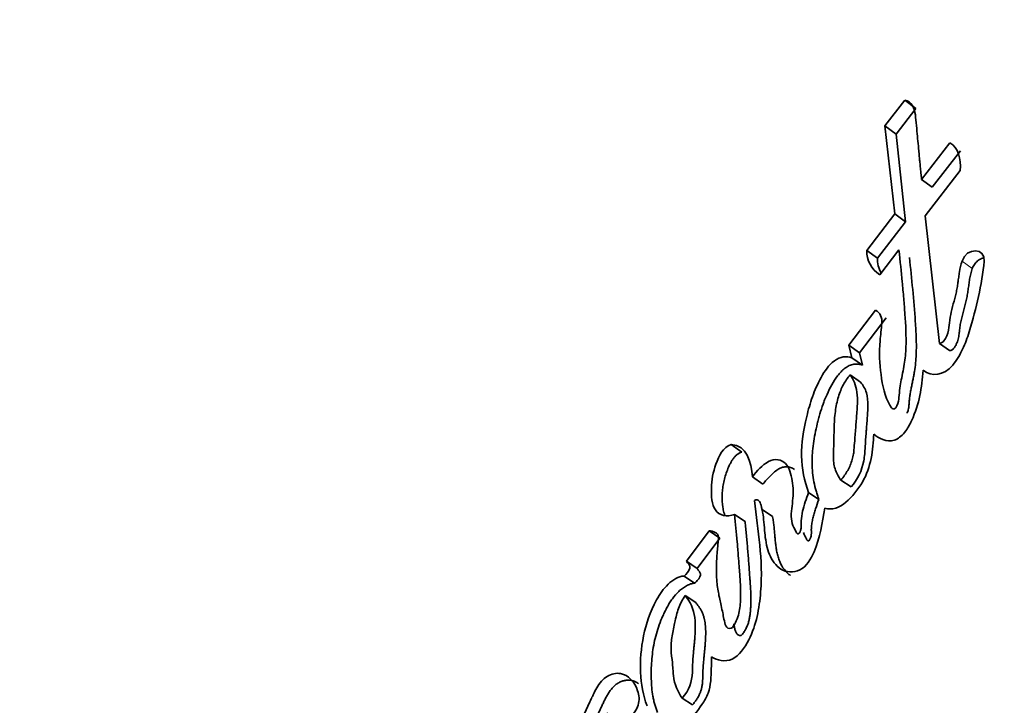
# Model space of a CAD drawing. Units: millimetres. Extents: x 0 to 1944, y 0 to 2429.
# Drawn here: x 1200 to 1210, y 1567 to 1574 of the extents above; entities that cross this region are included whole.
import ezdxf
from ezdxf import colors
from ezdxf.entities.mleader import LeaderData, LeaderLine
from ezdxf.math import Vec2, Vec3

# ---------------------------------------------------------------- set-up
doc = ezdxf.new("R2010")
doc.units = ezdxf.units.MM
doc.layers.add('DV1_Défaut', color=7, linetype='Continuous')
doc.layers.add('Défaut', color=7, linetype='Continuous')

# ---------------------------------------------------------------- blocks, each defined once
blk = doc.blocks.new('_DOT')
at = {"color": 0}
blk.add_line((0, 0), (-1, 0), dxfattribs=at)
at = {"color": 0, "const_width": 0.333}
blk.add_lwpolyline([(-0.1665, 0, 1), (0.1665, 0, 1)], format="xyb", close=True, dxfattribs=at)
blk = doc.blocks.new('SE')
at = {"layer": 'DV1_Défaut', "color": 7, "linetype": 'Continuous', "lineweight": 35}
for p, q in [((1208.5501, 1572.885), (1208.3523, 1572.6307)), ((1208.6595, 1572.8032), (1208.5501, 1572.885)), ((1208.6595, 1572.8032), (1208.4621, 1572.5493)), ((1208.4621, 1572.5493), (1208.3523, 1572.6307)), ((1208.3523, 1572.6307), (1208.45, 1571.7557)), ((1208.4621, 1572.5493), (1208.5565, 1571.678)), ((1208.9962, 1572.4603), (1208.7154, 1572.099)), ((1209.1019, 1572.3816), (1208.8215, 1572.0207)), ((1208.752, 1571.7363), (1209.1006, 1572.1859)), ((1208.8215, 1572.0207), (1208.7154, 1572.099)), ((1208.45, 1571.7557), (1208.1709, 1571.3933)), ((1208.5565, 1571.678), (1208.45, 1571.7557)), ((1208.5565, 1571.678), (1208.2779, 1571.316)), ((1208.8936, 1570.4686), (1208.752, 1571.7363)), ((1208.2779, 1571.316), (1208.1709, 1571.3933)), ((1208.3005, 1571.1501), (1208.4908, 1571.3978)), ((1208.2597, 1570.7986), (1207.9936, 1570.4502)), ((1208.3643, 1570.7239), (1208.0986, 1570.3759)), ((1208.0986, 1570.3759), (1207.9936, 1570.4502)), ((1207.9936, 1570.4502), (1208.0245, 1570.3262)), ((1208.0986, 1570.3759), (1208.1289, 1570.2525)), ((1208.9938, 1570.3972), (1208.8936, 1570.4686)), ((1208.1289, 1570.2525), (1208.0245, 1570.3262)), ((1208.1105, 1570.0817), (1208.0066, 1570.1548)), ((1206.9317, 1569.3886), (1206.8242, 1569.4632)), ((1207.1404, 1569.0694), (1207.0349, 1569.142)), ((1208.0154, 1569.0411), (1207.9143, 1569.1104)), ((1207.695, 1568.9169), (1207.5927, 1568.9868)), ((1207.2354, 1568.7474), (1207.1314, 1568.8183)), ((1206.9626, 1568.6972), (1206.8575, 1568.7689)), ((1206.6051, 1568.6042), (1206.3793, 1568.3027)), ((1206.7108, 1568.5322), (1206.4849, 1568.231)), ((1206.7108, 1568.5322), (1206.6051, 1568.6042)), ((1206.4849, 1568.231), (1206.3793, 1568.3027)), ((1206.4615, 1568.0848), (1206.3563, 1568.1559)), ((1206.4718, 1567.8917), (1206.3673, 1567.9619)), ((1206.4408, 1566.8759), (1206.3388, 1566.9408))]:
    blk.add_line(p, q, dxfattribs=at)
at = {"layer": 'DV1_Défaut', "color": 7, "linetype": 'Continuous', "lineweight": 18}
blk.add_line((1209.2192, 1571.2112), (1209.1177, 1571.2851), dxfattribs=at)
at = {"layer": 'DV1_Défaut', "color": 7, "linetype": 'Continuous', "lineweight": 35}
for centre, radius, start, end in [((3081.5116, 3885.0295), 2973.517, 230.8450406, 231.1227755), ((1208.4521, 1571.387), 0.2812, 178.72913, 237.38028), ((1208.5548, 1571.3079), 0.2771, 178.33068, 210.06158)]:
    blk.add_arc(centre, radius, start, end, dxfattribs=at)
at = {"layer": 'DV1_Défaut', "color": 7, "linetype": 'Continuous', "lineweight": 18}
for centre, radius, start, end in [((5101.5147, -1576.5544), 5000.5516, 141.0033385, 141.2267378), ((-2659.0359, 4707.7368), 4985.8197, 320.7732948, 320.9973542)]:
    blk.add_arc(centre, radius, start, end, dxfattribs=at)
at = {"layer": 'DV1_Défaut', "color": 7, "linetype": 'Continuous', "lineweight": 35}
for points, knots in [([(1208.7154, 1572.099), (1208.7141, 1572.112), (1208.7106, 1572.1478), (1208.7022, 1572.2354), (1208.701, 1572.2479), (1208.6976, 1572.2836), (1208.6961, 1572.2994), (1208.6934, 1572.3271), (1208.6909, 1572.3534), (1208.6873, 1572.3917), (1208.6856, 1572.4101), (1208.6805, 1572.4635), (1208.6774, 1572.4964), (1208.6689, 1572.5873), (1208.6618, 1572.6795), (1208.6465, 1572.7985), (1208.6179, 1572.8798), (1208.5501, 1572.885)], [0, 0, 0, 0, 0.125, 0.125, 0.1875, 0.1875, 0.25, 0.25, 0.3125, 0.3125, 0.375, 0.375, 0.5, 0.5, 0.75, 0.75, 1, 1, 1, 1]), ([(1208.4908, 1571.3978), (1208.5033, 1571.2839), (1208.5143, 1571.178), (1208.5283, 1571.0311), (1208.534, 1570.969), (1208.543, 1570.8617), (1208.5471, 1570.8094), (1208.5581, 1570.6561), (1208.5647, 1570.5367), (1208.5585, 1570.3772), (1208.5532, 1570.316), (1208.5353, 1570.2052), (1208.5196, 1570.1355), (1208.501, 1570.0375), (1208.4933, 1569.961), (1208.4862, 1569.8884), (1208.4791, 1569.8517), (1208.4486, 1569.8151), (1208.434, 1569.8114), (1208.4137, 1569.8318), (1208.4083, 1569.842), (1208.3489, 1569.9396), (1208.3284, 1570.0513), (1208.2973, 1570.2667), (1208.295, 1570.3718), (1208.3068, 1570.5248), (1208.309, 1570.5485), (1208.3156, 1570.6127), (1208.3193, 1570.6415), (1208.322, 1570.6928), (1208.3204, 1570.7238), (1208.298, 1570.7696), (1208.2809, 1570.7853), (1208.2597, 1570.7986)], [0, 0, 0, 0, 0.125, 0.125, 0.1875, 0.1875, 0.25, 0.25, 0.375, 0.375, 0.4375, 0.4375, 0.5, 0.5, 0.5625, 0.5625, 0.59375, 0.59375, 0.609375, 0.609375, 0.625, 0.625, 0.75, 0.75, 0.875, 0.875, 0.90625, 0.90625, 0.9375, 0.9375, 0.96875, 0.96875, 1, 1, 1, 1]), ([(1208.596, 1571.3215), (1208.607, 1571.2163), (1208.6288, 1571.0059), (1208.6485, 1570.7655), (1208.659, 1570.604), (1208.6629, 1570.5228), (1208.6646, 1570.4409), (1208.6631, 1570.3581), (1208.6576, 1570.2741), (1208.6485, 1570.203), (1208.638, 1570.1456), (1208.6307, 1570.1095), (1208.6246, 1570.0805), (1208.6186, 1570.0516), (1208.6113, 1570.0154), (1208.6033, 1569.9719), (1208.5969, 1569.9285), (1208.5934, 1569.8961), (1208.5918, 1569.8745), (1208.5908, 1569.8601), (1208.5894, 1569.8421), (1208.5867, 1569.8204), (1208.5818, 1569.7984), (1208.5759, 1569.7834), (1208.5719, 1569.7759), (1208.5717, 1569.7754)], [0, 0, 0, 0, 0.212043, 0.424062, 0.476999, 0.529875, 0.582695, 0.635515, 0.688471, 0.741823, 0.768761, 0.795799, 0.809324, 0.822848, 0.849887, 0.876908, 0.903927, 0.930996, 0.937781, 0.944569, 0.958128, 0.971642, 0.985195, 0.999021, 1, 1, 1, 1]), ([(1208.7321, 1570.2007), (1208.8169, 1570.1381), (1208.9346, 1570.1434), (1209.0476, 1570.2781), (1209.0615, 1570.2987), (1209.0974, 1570.3577), (1209.11, 1570.3817), (1209.1507, 1570.4677), (1209.1698, 1570.5215), (1209.2263, 1570.7059), (1209.2557, 1570.8206), (1209.3066, 1571.047), (1209.3283, 1571.1733), (1209.3387, 1571.2837)], [0, 0, 0, 0, 0.25, 0.25, 0.3125, 0.3125, 0.375, 0.375, 0.5, 0.5, 0.75, 0.75, 1, 1, 1, 1]), ([(1209.1177, 1571.2851), (1209.1053, 1571.2478), (1209.0988, 1571.2177), (1209.0892, 1571.1593), (1209.0873, 1571.1458), (1209.0832, 1571.1158), (1209.0829, 1571.1135), (1209.0791, 1571.0851), (1209.0783, 1571.0796), (1209.0755, 1571.0592), (1209.0718, 1571.0347), (1209.0666, 1571.0047), (1209.0627, 1570.9851), (1209.05, 1570.93), (1209.0407, 1570.8962), (1209.0216, 1570.8255), (1209.0118, 1570.7869), (1208.9988, 1570.7229), (1208.9935, 1570.677), (1208.9873, 1570.6213), (1208.9806, 1570.577), (1208.9534, 1570.5108), (1208.9294, 1570.4683), (1208.8936, 1570.4686)], [0, 0, 0, 0, 0.125, 0.125, 0.1875, 0.1875, 0.21875, 0.21875, 0.25, 0.25, 0.3125, 0.3125, 0.375, 0.375, 0.5, 0.5, 0.625, 0.625, 0.75, 0.75, 0.875, 0.875, 1, 1, 1, 1]), ([(1209.3366, 1571.3171), (1209.3352, 1571.3169), (1209.3269, 1571.3155), (1209.3118, 1571.3112), (1209.2916, 1571.3016), (1209.2725, 1571.2885), (1209.2551, 1571.2724), (1209.2401, 1571.2537), (1209.2276, 1571.2332), (1209.222, 1571.2186), (1209.2192, 1571.2113)], [0, 0, 0, 0, 0.028829, 0.167615, 0.305677, 0.444693, 0.583125, 0.722139, 0.860833, 1, 1, 1, 1]), ([(1209.2192, 1571.2112), (1209.2164, 1571.2024), (1209.2107, 1571.1848), (1209.2017, 1571.1494), (1209.1949, 1571.1141), (1209.1894, 1571.0788), (1209.1857, 1571.0524), (1209.1821, 1571.026), (1209.1773, 1570.9908), (1209.1719, 1570.9556), (1209.1652, 1570.9203), (1209.1574, 1570.8851), (1209.1485, 1570.8499), (1209.139, 1570.8147), (1209.1294, 1570.7796), (1209.1176, 1570.7356), (1209.1052, 1570.6828), (1209.0975, 1570.6387), (1209.094, 1570.6081), (1209.0921, 1570.5905), (1209.0902, 1570.573), (1209.0874, 1570.551), (1209.083, 1570.5246), (1209.0766, 1570.4983), (1209.0675, 1570.4722), (1209.0552, 1570.4467), (1209.0423, 1570.4265), (1209.0296, 1570.4122), (1209.0186, 1570.4035), (1209.0062, 1570.398), (1208.998, 1570.3974), (1208.9938, 1570.3972)], [0, 0, 0, 0, 0.031597, 0.062998, 0.125595, 0.156899, 0.188221, 0.219553, 0.250881, 0.31347, 0.344693, 0.375883, 0.438266, 0.469475, 0.50069, 0.563097, 0.6254, 0.687635, 0.718824, 0.734424, 0.750024, 0.781226, 0.812365, 0.843277, 0.874214, 0.905619, 0.937096, 0.952801, 0.968533, 0.983934, 1, 1, 1, 1]), ([(1208.0245, 1570.3262), (1207.9699, 1570.344), (1207.9071, 1570.339), (1207.7919, 1570.2515), (1207.7559, 1570.1974), (1207.6805, 1570.0622), (1207.6557, 1570.0032), (1207.6086, 1569.8733), (1207.5913, 1569.8114), (1207.5418, 1569.6021), (1207.5218, 1569.4786), (1207.5268, 1569.2206), (1207.5521, 1569.0997), (1207.5927, 1568.9868)], [0, 0, 0, 0, 0.125, 0.125, 0.25, 0.25, 0.375, 0.375, 0.5, 0.5, 0.75, 0.75, 1, 1, 1, 1]), ([(1208.1289, 1570.2525), (1208.1153, 1570.256), (1208.0882, 1570.2631), (1208.051, 1570.2627), (1208.0206, 1570.2564), (1207.9904, 1570.2451), (1207.9394, 1570.2135), (1207.8786, 1570.1468), (1207.8219, 1570.0565), (1207.7819, 1569.9751), (1207.7547, 1569.9109), (1207.7301, 1569.8463), (1207.7097, 1569.7835), (1207.6917, 1569.718), (1207.6754, 1569.6522), (1207.6572, 1569.57), (1207.6401, 1569.4717), (1207.6312, 1569.3903), (1207.628, 1569.3259), (1207.6277, 1569.2617), (1207.6323, 1569.1826), (1207.6456, 1569.0905), (1207.6628, 1569.0165), (1207.6803, 1568.9591), (1207.6901, 1568.931), (1207.695, 1568.9169)], [0, 0, 0, 0, 0.031373, 0.062824, 0.078511, 0.094349, 0.125819, 0.188648, 0.251327, 0.314175, 0.349887, 0.376588, 0.438826, 0.470015, 0.501279, 0.563813, 0.626009, 0.688013, 0.719059, 0.750214, 0.812902, 0.875276, 0.937511, 0.968712, 1, 1, 1, 1]), ([(1208.2406, 1569.5676), (1208.2892, 1569.5222), (1208.3689, 1569.4848), (1208.4816, 1569.5171), (1208.5166, 1569.5454), (1208.5779, 1569.6228), (1208.5963, 1569.6568), (1208.697, 1569.871), (1208.7158, 1570.0275), (1208.7321, 1570.2007)], [0, 0, 0, 0, 0.25, 0.25, 0.375, 0.375, 0.5, 0.5, 1, 1, 1, 1]), ([(1208.0066, 1570.1548), (1207.9942, 1570.1401), (1207.9688, 1570.11), (1207.9375, 1570.0577), (1207.9105, 1569.9998), (1207.8884, 1569.9357), (1207.8709, 1569.8656), (1207.858, 1569.7894), (1207.8496, 1569.7071), (1207.8461, 1569.6052), (1207.8452, 1569.4851), (1207.8389, 1569.3714), (1207.8407, 1569.2823), (1207.8548, 1569.2207), (1207.8787, 1569.1621), (1207.9022, 1569.1279), (1207.9143, 1569.1104)], [0, 0, 0, 0, 0.048656, 0.099333, 0.153212, 0.211277, 0.274315, 0.342938, 0.417619, 0.498721, 0.623942, 0.750079, 0.810236, 0.870845, 0.933592, 1, 1, 1, 1]), ([(1207.9143, 1569.1104), (1207.927, 1569.1256), (1207.952, 1569.1558), (1207.983, 1569.2058), (1208.0086, 1569.2584), (1208.0276, 1569.3139), (1208.0406, 1569.3646), (1208.0452, 1569.4269), (1208.0531, 1569.519), (1208.0626, 1569.6452), (1208.0716, 1569.7668), (1208.0798, 1569.8802), (1208.077, 1569.9805), (1208.0552, 1570.0814), (1208.0223, 1570.131), (1208.0066, 1570.1548)], [0, 0, 0, 0, 0.050067, 0.09919, 0.148318, 0.1984, 0.250333, 0.284421, 0.368049, 0.501266, 0.628984, 0.70079, 0.81167, 0.909742, 1, 1, 1, 1]), ([(1208.0154, 1569.0411), (1208.0821, 1569.1168), (1208.1239, 1569.2051), (1208.1458, 1569.3252), (1208.1484, 1569.346), (1208.1528, 1569.395), (1208.1536, 1569.4099), (1208.1586, 1569.4976), (1208.1605, 1569.5226), (1208.1658, 1569.5897), (1208.1662, 1569.5947), (1208.1688, 1569.6265), (1208.1696, 1569.6367), (1208.1716, 1569.6611), (1208.1741, 1569.694), (1208.1769, 1569.7327), (1208.1788, 1569.763), (1208.1808, 1569.8003), (1208.1818, 1569.8297), (1208.1817, 1569.889), (1208.1778, 1569.9411), (1208.1569, 1570.0158), (1208.134, 1570.0531), (1208.1105, 1570.0817)], [0, 0, 0, 0, 0.25, 0.25, 0.3125, 0.3125, 0.375, 0.375, 0.5, 0.5, 0.53125, 0.53125, 0.5625, 0.5625, 0.625, 0.625, 0.6875, 0.6875, 0.75, 0.75, 0.875, 0.875, 1, 1, 1, 1]), ([(1207.7537, 1568.8307), (1207.9017, 1568.7846), (1208.0421, 1568.9465), (1208.2144, 1569.2344), (1208.2344, 1569.413), (1208.2406, 1569.5676)], [0, 0, 0, 0, 0.5, 0.5, 1, 1, 1, 1]), ([(1206.8242, 1569.4632), (1206.7432, 1569.4365), (1206.7025, 1569.3488), (1206.6437, 1569.1897), (1206.6298, 1569.1079), (1206.6259, 1568.9523), (1206.6302, 1568.867), (1206.7047, 1568.758), (1206.7841, 1568.7396), (1206.8575, 1568.7689)], [0, 0, 0, 0, 0.25, 0.25, 0.5, 0.5, 0.75, 0.75, 1, 1, 1, 1]), ([(1206.9317, 1569.3886), (1206.9133, 1569.3806), (1206.8856, 1569.3686), (1206.8553, 1569.3371), (1206.8363, 1569.3107), (1206.8198, 1569.2825), (1206.8005, 1569.2441), (1206.7715, 1569.1753), (1206.7495, 1569.0947), (1206.738, 1569.0151), (1206.7326, 1568.9364), (1206.7363, 1568.8693), (1206.7459, 1568.8144), (1206.752, 1568.7875), (1206.7583, 1568.7687), (1206.7627, 1568.7591), (1206.7635, 1568.7574)], [0, 0, 0, 0, 0.0863698, 0.1296087, 0.1730667, 0.2163593, 0.2598061, 0.3459915, 0.5182953, 0.6040405, 0.689511, 0.8615219, 0.9046449, 0.9478384, 0.9907648, 1, 1, 1, 1]), ([(1207.5927, 1568.9868), (1207.5714, 1568.9281), (1207.5478, 1568.8576), (1207.5271, 1568.7704), (1207.521, 1568.7347), (1207.5179, 1568.6743), (1207.5229, 1568.6395), (1207.5084, 1568.5943), (1207.4952, 1568.5657), (1207.4695, 1568.5883), (1207.4675, 1568.5999), (1207.4434, 1568.6477), (1207.4309, 1568.6706), (1207.4141, 1568.7629), (1207.4281, 1568.8349), (1207.4422, 1568.9716), (1207.4419, 1569.0386), (1207.4201, 1569.1665), (1207.4029, 1569.2334), (1207.3255, 1569.313), (1207.2576, 1569.3297), (1207.1297, 1569.2575), (1207.0816, 1569.2022), (1207.0349, 1569.142)], [0, 0, 0, 0, 0.125, 0.125, 0.1875, 0.1875, 0.25, 0.25, 0.28125, 0.28125, 0.3125, 0.3125, 0.375, 0.375, 0.5, 0.5, 0.625, 0.625, 0.75, 0.75, 0.875, 0.875, 1, 1, 1, 1]), ([(1207.4527, 1569.2152), (1207.4525, 1569.2153), (1207.4466, 1569.2197), (1207.4342, 1569.2274), (1207.4141, 1569.2359), (1207.3925, 1569.2411), (1207.3697, 1569.2428), (1207.3461, 1569.2403), (1207.3221, 1569.233), (1207.291, 1569.2176), (1207.2543, 1569.191), (1207.2138, 1569.1535), (1207.1754, 1569.1131), (1207.1521, 1569.084), (1207.1404, 1569.0694)], [0, 0, 0, 0, 0.001882, 0.068249, 0.134388, 0.20107, 0.267383, 0.334178, 0.400409, 0.467144, 0.600046, 0.73354, 0.866628, 1, 1, 1, 1]), ([(1206.6294, 1567.3536), (1206.6828, 1567.3171), (1206.7644, 1567.2989), (1206.9053, 1567.363), (1206.9592, 1567.4439), (1207.0764, 1567.673), (1207.103, 1567.8329), (1207.1445, 1568.326), (1207.0879, 1568.6028), (1207.0566, 1568.9061)], [0, 0, 0, 0, 0.125, 0.125, 0.25, 0.25, 0.5, 0.5, 1, 1, 1, 1]), ([(1207.0566, 1568.9061), (1207.095, 1568.9288), (1207.1111, 1568.8949), (1207.1303, 1568.8277), (1207.1356, 1568.7997), (1207.1456, 1568.7301), (1207.1481, 1568.7039), (1207.1551, 1568.6249), (1207.1579, 1568.591), (1207.1639, 1568.5348), (1207.1695, 1568.4942), (1207.1822, 1568.4333), (1207.1919, 1568.3993), (1207.2278, 1568.3123), (1207.2679, 1568.2563), (1207.3699, 1568.1932), (1207.4434, 1568.1854), (1207.5723, 1568.2497), (1207.6172, 1568.3237), (1207.7082, 1568.5388), (1207.7277, 1568.6865), (1207.7537, 1568.8307)], [0, 0, 0, 0, 0.0625, 0.0625, 0.125, 0.125, 0.1875, 0.1875, 0.25, 0.25, 0.3125, 0.3125, 0.375, 0.375, 0.5, 0.5, 0.625, 0.625, 0.75, 0.75, 1, 1, 1, 1]), ([(1207.695, 1568.9169), (1207.6841, 1568.8859), (1207.6677, 1568.8394), (1207.6483, 1568.7771), (1207.6355, 1568.7301), (1207.6257, 1568.6828), (1207.6216, 1568.6472), (1207.6207, 1568.6237), (1207.6206, 1568.6119), (1207.6209, 1568.6002), (1207.621, 1568.5885), (1207.6209, 1568.5768), (1207.6197, 1568.5609), (1207.6164, 1568.5444), (1207.6109, 1568.5303), (1207.6069, 1568.5222), (1207.6024, 1568.5145), (1207.5967, 1568.5058), (1207.5882, 1568.505), (1207.5822, 1568.5093), (1207.5768, 1568.5168), (1207.5713, 1568.5267), (1207.5663, 1568.5368), (1207.5595, 1568.5503), (1207.5511, 1568.5671), (1207.5446, 1568.5807), (1207.5415, 1568.5876)], [0, 0, 0, 0, 0.1770363, 0.2653634, 0.3536162, 0.4421276, 0.5315665, 0.5540346, 0.576564, 0.5991462, 0.6217148, 0.6442114, 0.6666409, 0.711891, 0.7355886, 0.7476885, 0.7597776, 0.7837162, 0.7956531, 0.8077406, 0.8318147, 0.855881, 0.8799933, 0.9041047, 0.9523273, 1, 1, 1, 1]), ([(1206.8575, 1568.7689), (1206.8679, 1568.6723), (1206.8756, 1568.5939), (1206.8883, 1568.4435), (1206.8913, 1568.4066), (1206.8974, 1568.3289), (1206.8982, 1568.3187), (1206.9018, 1568.2722), (1206.9039, 1568.2455), (1206.9086, 1568.1853), (1206.91, 1568.1665), (1206.913, 1568.1246), (1206.9147, 1568.0963), (1206.9177, 1568.0331), (1206.9187, 1567.9787), (1206.9154, 1567.8858), (1206.9115, 1567.8329), (1206.89, 1567.7394), (1206.8641, 1567.6795), (1206.8233, 1567.6291), (1206.7936, 1567.6314), (1206.7657, 1567.6643), (1206.7617, 1567.683), (1206.7461, 1567.7628), (1206.7407, 1567.7883), (1206.7222, 1567.8717), (1206.7178, 1567.8915), (1206.7096, 1567.9297), (1206.7037, 1567.9581), (1206.6927, 1568.0168), (1206.6845, 1568.0701), (1206.6773, 1568.1579), (1206.6765, 1568.2047), (1206.6793, 1568.3046), (1206.682, 1568.3447), (1206.6883, 1568.4252), (1206.6895, 1568.439), (1206.6949, 1568.5021), (1206.6977, 1568.521), (1206.6967, 1568.5857), (1206.6444, 1568.6057), (1206.6051, 1568.6042)], [0, 0, 0, 0, 0.125, 0.125, 0.1875, 0.1875, 0.21875, 0.21875, 0.25, 0.25, 0.28125, 0.28125, 0.3125, 0.3125, 0.375, 0.375, 0.4375, 0.4375, 0.5, 0.5, 0.53125, 0.53125, 0.5625, 0.5625, 0.625, 0.625, 0.65625, 0.65625, 0.6875, 0.6875, 0.75, 0.75, 0.8125, 0.8125, 0.875, 0.875, 0.90625, 0.90625, 0.9375, 0.9375, 1, 1, 1, 1]), ([(1207.2351, 1568.748), (1207.2355, 1568.7463), (1207.2391, 1568.7286), (1207.2447, 1568.6944), (1207.2505, 1568.6446), (1207.2543, 1568.6026), (1207.2571, 1568.5689), (1207.2599, 1568.5352), (1207.2637, 1568.4931), (1207.2696, 1568.4432), (1207.2779, 1568.3943), (1207.2895, 1568.3466), (1207.3107, 1568.2855), (1207.3415, 1568.2299), (1207.3811, 1568.1859), (1207.403, 1568.1683), (1207.4137, 1568.1612)], [0, 0, 0, 0, 0.008118, 0.084843, 0.161663, 0.238629, 0.277148, 0.315667, 0.392629, 0.469404, 0.546007, 0.622668, 0.699914, 0.856198, 0.934435, 1, 1, 1, 1]), ([(1206.9626, 1568.6972), (1206.9649, 1568.6745), (1206.9697, 1568.6291), (1206.9785, 1568.5379), (1206.9883, 1568.4233), (1206.999, 1568.285), (1207.0067, 1568.1809), (1207.0119, 1568.1114), (1207.0152, 1568.065), (1207.0186, 1568.0067), (1207.0207, 1567.936), (1207.0199, 1567.8764), (1207.0175, 1567.8283), (1207.0145, 1567.7921), (1207.0099, 1567.7555), (1207.0029, 1567.7188), (1206.9948, 1567.6895), (1206.9862, 1567.6655), (1206.9786, 1567.6478), (1206.9691, 1567.6293), (1206.9596, 1567.6121), (1206.9497, 1567.595), (1206.939, 1567.5786), (1206.927, 1567.5665), (1206.9154, 1567.5629), (1206.9072, 1567.5638), (1206.8998, 1567.5664), (1206.8907, 1567.5714), (1206.8809, 1567.5801), (1206.8723, 1567.5937), (1206.8662, 1567.609), (1206.8618, 1567.6253), (1206.859, 1567.6392), (1206.8569, 1567.6505), (1206.8548, 1567.6617), (1206.8528, 1567.6722), (1206.8512, 1567.6798), (1206.8508, 1567.6819)], [0, 0, 0, 0, 0.053673, 0.107334, 0.214631, 0.321918, 0.429203, 0.456025, 0.482848, 0.536511, 0.590254, 0.644017, 0.67085, 0.697676, 0.724553, 0.751607, 0.778527, 0.789252, 0.805378, 0.818933, 0.832567, 0.84619, 0.859844, 0.873461, 0.880249, 0.887057, 0.893868, 0.900623, 0.914163, 0.927699, 0.941145, 0.954553, 0.968013, 0.974754, 0.981495, 0.994975, 1, 1, 1, 1]), ([(1206.3793, 1568.3027), (1206.3928, 1568.2841), (1206.4209, 1568.2647), (1206.4051, 1568.2011), (1206.3794, 1568.1755), (1206.3563, 1568.1559)], [0, 0, 0, 0, 0.5, 0.5, 1, 1, 1, 1]), ([(1206.4849, 1568.231), (1206.4868, 1568.2284), (1206.4906, 1568.2233), (1206.4965, 1568.2158), (1206.5026, 1568.2084), (1206.5084, 1568.2007), (1206.5137, 1568.1926), (1206.5178, 1568.1835), (1206.5197, 1568.1748), (1206.5195, 1568.1674), (1206.5173, 1568.1559), (1206.5108, 1568.1429), (1206.5019, 1568.1293), (1206.4924, 1568.1162), (1206.4793, 1568.1007), (1206.4674, 1568.0901), (1206.4615, 1568.0848)], [0, 0, 0, 0, 0.062624, 0.125239, 0.187855, 0.250426, 0.313037, 0.375312, 0.43788, 0.46922, 0.500741, 0.625613, 0.688183, 0.750913, 0.875248, 1, 1, 1, 1]), ([(1206.3563, 1568.1559), (1206.3008, 1568.1522), (1206.2453, 1568.1183), (1206.1504, 1568.0295), (1206.1148, 1567.9773), (1206.0178, 1567.7989), (1205.9781, 1567.6835), (1205.9044, 1567.3158), (1205.9101, 1567.0734), (1205.9883, 1566.866)], [0, 0, 0, 0, 0.125, 0.125, 0.25, 0.25, 0.5, 0.5, 1, 1, 1, 1]), ([(1206.4615, 1568.0848), (1206.4598, 1568.0847), (1206.4564, 1568.0844), (1206.4495, 1568.0838), (1206.4374, 1568.0819), (1206.4131, 1568.0753), (1206.3789, 1568.0595), (1206.3397, 1568.034), (1206.291, 1567.9932), (1206.2484, 1567.9434), (1206.2124, 1567.8893), (1206.188, 1567.8472), (1206.1659, 1567.8042), (1206.1386, 1567.746), (1206.1087, 1567.672), (1206.0798, 1567.5819), (1206.058, 1567.4915), (1206.043, 1567.4009), (1206.0338, 1567.3108), (1206.0296, 1567.2215), (1206.0295, 1567.1041), (1206.0379, 1567.0031), (1206.0545, 1566.9203), (1206.0651, 1566.8795), (1206.0776, 1566.8394), (1206.0871, 1566.8133), (1206.0919, 1566.8003)], [0, 0, 0, 0, 0.003983, 0.007953, 0.015832, 0.031505, 0.063142, 0.094599, 0.126237, 0.188973, 0.22057, 0.25194, 0.283222, 0.31452, 0.377327, 0.439698, 0.50176, 0.563971, 0.626534, 0.688756, 0.750675, 0.874264, 0.905415, 0.936817, 0.968409, 1, 1, 1, 1]), ([(1206.3388, 1566.9408), (1206.2919, 1567.0093), (1206.2617, 1567.0749), (1206.2485, 1567.19), (1206.2473, 1567.2051), (1206.2432, 1567.259), (1206.2418, 1567.2782), (1206.2361, 1567.335), (1206.2292, 1567.3861), (1206.2257, 1567.4668), (1206.229, 1567.5121), (1206.2412, 1567.5864), (1206.2449, 1567.6048), (1206.2553, 1567.6549), (1206.2613, 1567.6825), (1206.2681, 1567.7136), (1206.2754, 1567.7452), (1206.2865, 1567.7873), (1206.294, 1567.8124), (1206.3168, 1567.8759), (1206.3409, 1567.9214), (1206.3673, 1567.9619)], [0, 0, 0, 0, 0.25, 0.25, 0.3125, 0.3125, 0.375, 0.375, 0.5, 0.5, 0.625, 0.625, 0.6875, 0.6875, 0.75, 0.75, 0.8125, 0.8125, 0.875, 0.875, 1, 1, 1, 1]), ([(1206.3673, 1567.9619), (1206.4149, 1567.905), (1206.4537, 1567.825), (1206.4678, 1567.7026), (1206.4685, 1567.6521), (1206.4662, 1567.5895), (1206.4646, 1567.5636), (1206.4622, 1567.5318), (1206.461, 1567.5182), (1206.4592, 1567.4982), (1206.4574, 1567.4794), (1206.4563, 1567.4685), (1206.4549, 1567.4539), (1206.4521, 1567.4255), (1206.4514, 1567.4185), (1206.4477, 1567.3793), (1206.4461, 1567.3606), (1206.4412, 1567.2897), (1206.4415, 1567.251), (1206.4356, 1567.1009), (1206.4057, 1567.0243), (1206.3388, 1566.9408)], [0, 0, 0, 0, 0.25, 0.25, 0.375, 0.375, 0.4375, 0.4375, 0.46875, 0.46875, 0.5, 0.5, 0.53125, 0.53125, 0.5625, 0.5625, 0.625, 0.625, 0.75, 0.75, 1, 1, 1, 1]), ([(1206.4718, 1567.8917), (1206.4779, 1567.8843), (1206.49, 1567.8696), (1206.507, 1567.8464), (1206.5226, 1567.8218), (1206.5363, 1567.7956), (1206.5475, 1567.7674), (1206.559, 1567.7276), (1206.5678, 1567.675), (1206.5717, 1567.6095), (1206.5708, 1567.5425), (1206.5671, 1567.4861), (1206.5631, 1567.4407), (1206.5598, 1567.4067), (1206.5563, 1567.3726), (1206.5517, 1567.3271), (1206.5476, 1567.2817), (1206.5448, 1567.2364), (1206.5437, 1567.2082), (1206.5432, 1567.1857), (1206.5427, 1567.1632), (1206.5419, 1567.135), (1206.54, 1567.101), (1206.5362, 1567.0668), (1206.5306, 1567.0382), (1206.5242, 1567.0155), (1206.5161, 1566.993), (1206.5032, 1566.9656), (1206.4843, 1566.9343), (1206.4634, 1566.9044), (1206.4484, 1566.8854), (1206.4408, 1566.8759)], [0, 0, 0, 0, 0.031179, 0.062242, 0.093226, 0.124251, 0.155541, 0.186932, 0.249143, 0.311511, 0.374188, 0.436757, 0.468047, 0.499347, 0.530653, 0.561958, 0.624542, 0.655827, 0.687112, 0.702758, 0.718405, 0.749693, 0.780983, 0.812348, 0.84347, 0.85896, 0.874497, 0.905961, 0.937301, 0.968593, 1, 1, 1, 1]), ([(1206.1513, 1566.6535), (1206.2201, 1566.6416), (1206.2984, 1566.6371), (1206.4359, 1566.7384), (1206.488, 1566.8148), (1206.5572, 1566.9127), (1206.5823, 1566.9547), (1206.6098, 1567.0293), (1206.6169, 1567.0691), (1206.6281, 1567.2015), (1206.6262, 1567.2669), (1206.6294, 1567.3536)], [0, 0, 0, 0, 0.25, 0.25, 0.5, 0.5, 0.625, 0.625, 0.75, 0.75, 1, 1, 1, 1]), ([(1205.5899, 1566.7963), (1205.6074, 1566.7554), (1205.6466, 1566.7328), (1205.7224, 1566.7063), (1205.7695, 1566.7069), (1205.8541, 1566.7844), (1205.8858, 1566.8245), (1205.915, 1566.923), (1205.9097, 1566.9714), (1205.8646, 1567.1041), (1205.8055, 1567.1714), (1205.6826, 1567.1944), (1205.6349, 1567.1848), (1205.55, 1567.1327), (1205.5171, 1567.0927), (1205.4749, 1567.0203), (1205.4656, 1567.0017), (1205.4465, 1566.9621), (1205.4448, 1566.9583), (1205.4276, 1566.9221), (1205.4236, 1566.9136), (1205.4116, 1566.8881), (1205.397, 1566.8565), (1205.3775, 1566.8124), (1205.366, 1566.7849), (1205.3231, 1566.6747), (1205.2967, 1566.5698), (1205.2748, 1566.3733), (1205.2781, 1566.27), (1205.2871, 1566.0976), (1205.3082, 1565.9942), (1205.341, 1565.9177)], [0, 0, 0, 0, 0.0625, 0.0625, 0.125, 0.125, 0.1875, 0.1875, 0.25, 0.25, 0.375, 0.375, 0.4375, 0.4375, 0.5, 0.5, 0.53125, 0.53125, 0.546875, 0.546875, 0.5625, 0.5625, 0.59375, 0.59375, 0.625, 0.625, 0.75, 0.75, 0.875, 0.875, 1, 1, 1, 1]), ([(1205.9042, 1567.0845), (1205.8986, 1567.0889), (1205.8844, 1567.0987), (1205.8597, 1567.111), (1205.8297, 1567.1196), (1205.7978, 1567.1224), (1205.7646, 1567.1186), (1205.7312, 1567.1079), (1205.6986, 1567.0913), (1205.6678, 1567.0689), (1205.6402, 1567.0412), (1205.6162, 1567.0098), (1205.5953, 1566.9765), (1205.5766, 1566.9422), (1205.5623, 1566.9132), (1205.5511, 1566.8899), (1205.5401, 1566.8666), (1205.5262, 1566.8374), (1205.5098, 1566.8023), (1205.4885, 1566.7553), (1205.4683, 1566.7078), (1205.4503, 1566.6599), (1205.4341, 1566.6119), (1205.4172, 1566.5514), (1205.4018, 1566.4785), (1205.3912, 1566.4055), (1205.3853, 1566.3328), (1205.3842, 1566.273), (1205.3847, 1566.2256), (1205.3855, 1566.1901), (1205.3865, 1566.1546), (1205.3884, 1566.1075), (1205.3925, 1566.0488), (1205.4027, 1565.9803), (1205.4208, 1565.9154), (1205.4372, 1565.8749), (1205.4455, 1565.8546)], [0, 0, 0, 0, 0.016404, 0.040006, 0.063685, 0.087307, 0.111002, 0.134589, 0.158365, 0.182077, 0.205875, 0.229673, 0.253356, 0.276847, 0.3003, 0.312027, 0.323755, 0.347211, 0.370672, 0.394142, 0.441148, 0.46456, 0.487861, 0.534279, 0.580719, 0.627441, 0.674224, 0.72079, 0.744055, 0.76732, 0.790586, 0.813859, 0.860475, 0.907141, 0.9535, 1, 1, 1, 1])]:
    blk.add_open_spline(points, degree=3, knots=knots, dxfattribs=at)
for points in [[(1209.1006, 1572.1859), (1209.1067, 1572.3067), (1209.0853, 1572.4157), (1208.9962, 1572.4603)], [(1209.3387, 1571.2837), (1209.3519, 1571.4225), (1209.1644, 1571.4255), (1209.1177, 1571.2851)], [(1207.0349, 1569.142), (1207.0214, 1569.2963), (1206.9825, 1569.4547), (1206.8242, 1569.4632)]]:
    blk.add_open_spline(points, degree=3, dxfattribs=at)

msp = doc.modelspace()

# ---------------------------------------------------------------- block references
at = {"layer": 'Défaut'}
msp.add_blockref('SE', (0, 0), dxfattribs=at)

# ---------------------------------------------------------------- leaders
at = {"layer": 'Défaut', "color": 7, "linetype": 'Continuous', "lineweight": 18}
ml = msp.add_multileader_mtext('Standard', dxfattribs=at)
ml.set_content('{\\pxsm0.9;\\fSolid Edge ISO|b1||i0||c0|p34;\\W1.;29/09/2016\\P}', color=256)
ml.set_leader_properties()
ml.set_arrow_properties(name='DOT')
ml.build(insert=Vec2(0, 0))
ml.multileader.update_dxf_attribs({"leader_type": 0, "dogleg_length": 0, "arrow_head_size": 12})
ctx = ml.context
ctx.base_point, ctx.char_height, ctx.arrow_head_size, ctx.landing_gap_size = Vec3(1473.0505, 2421.6078), 12, 12, 4.2
notes = []
notes.append((ctx, [(0, (0, 0, 0), (0, 0), (1, 0), 1, [])]))
ctx.mtext.insert = Vec3(1475.0505, 2427.7279)
for ctx, leaders in notes:
    for number, flags, end, landing, length, lines in leaders:
        leader = LeaderData()
        leader.index, (leader.has_last_leader_line, leader.has_dogleg_vector, leader.attachment_direction) = number, flags
        leader.last_leader_point, leader.dogleg_vector, leader.dogleg_length = Vec3(end), Vec3(landing), length
        for number, points, colour, breaks in lines:
            line = LeaderLine()
            line.index, line.vertices, line.color, line.breaks = number, Vec3.list(points), colors.encode_raw_color(colour), breaks
            leader.lines.append(line)
        ctx.leaders.append(leader)

doc.saveas('drawing.dxf')
